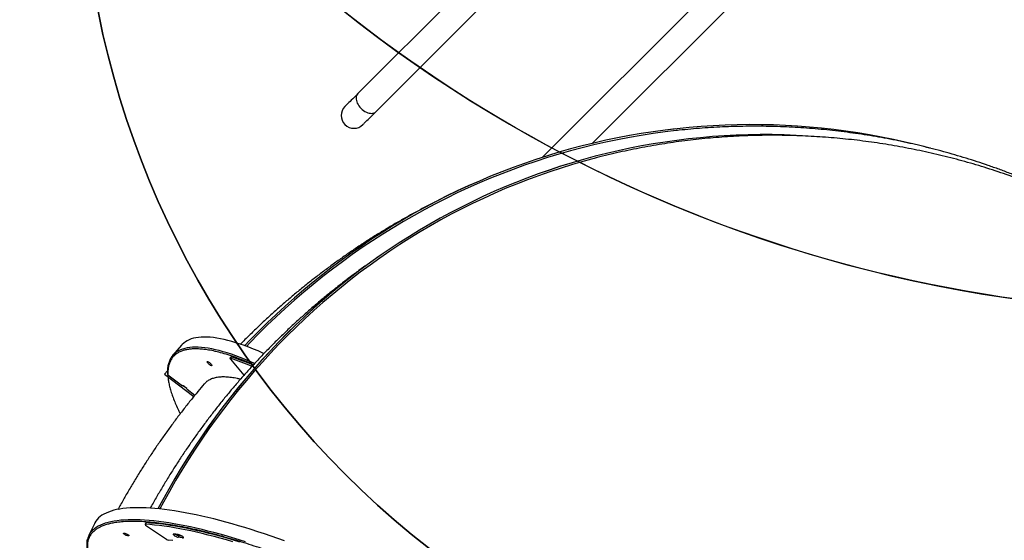
# Model space of a CAD drawing. Units: centimetres. Extents: x 4043 to 7567, y -1889 to -480.
# Drawn here: x 5312 to 5475, y -1331 to -1244 of the extents above; entities that cross this region are included whole.
import ezdxf

# ---------------------------------------------------------------- set-up
doc = ezdxf.new("R2010")
doc.units = ezdxf.units.CM
doc.layers.add('VP-DIM', color=7, linetype='Continuous')
doc.layers.add('VP-HIC', color=6, linetype='Continuous')
doc.layers.add('VP-EQ', color=7, linetype='Continuous', true_color=0x8a3492)
doc.dimstyles.new('Strefa', dxfattribs={"dimtxt": 14, "dimasz": 20, "dimexe": 20, "dimexo": 50, "dimgap": 20, "dimtad": 0, "dimdec": 0, "dimzin": 0, "dimdsep": 46, "dimtxsty": 'Standard', "dimcen": 0.09, "dimadec": 0, "dimazin": 0, "dimtfac": 1, "dimtdec": 4, "dimtofl": 0, "dimtmove": 0, "dimatfit": 3, "dimfxl": 70, "dimfxlon": 1, "dimtolj": 1, "dimtzin": 0, "dimarcsym": 0})

# ---------------------------------------------------------------- blocks, each defined once
blk = doc.blocks.new('*D30')
at = {"layer": 'Defpoints', "color": 0}
for p in [(6153.35, -632.6), (6153.35, -1150.82), (5191.48, -1643.79)]:
    blk.add_point(p, dxfattribs=at)
at = {"layer": 'VP-DIM', "color": 0, "lineweight": -2}
for p, q in [((5191.48, -732.6), (5191.48, -582.6)), ((6153.35, -732.6), (6153.35, -582.6)), ((5241.48, -632.6), (5660.43, -632.6)), ((6103.35, -632.6), (5807.1, -632.6))]:
    blk.add_line(p, q, dxfattribs=at)
at = {"layer": 'VP-DIM', "color": 0}
for points in [[(5241.48, -624.27), (5241.48, -640.93), (5191.48, -632.6)], [(6103.35, -640.93), (6103.35, -624.27), (6153.35, -632.6)]]:
    blk.add_solid(points, dxfattribs=at)
at = {"layer": 'VP-DIM', "color": 0, "insert": (5733.77, -632.6), "char_height": 40, "attachment_point": 5}
blk.add_mtext('\\A1;965', dxfattribs=at)
blk = doc.blocks.new('*D32')
at = {"layer": 'Defpoints', "color": 0}
for p in [(5722.3, -970.63), (5246.2, -1713.35), (6529.19, -1713.35)]:
    blk.add_point(p, dxfattribs=at)
at = {"layer": 'VP-DIM', "color": 0, "lineweight": -2}
for p, q in [((6429.19, -970.63), (6579.19, -970.63)), ((6529.19, -1020.63), (6529.19, -1253.67)), ((6529.19, -1663.35), (6529.19, -1400.34)), ((6429.19, -1713.35), (6579.19, -1713.35))]:
    blk.add_line(p, q, dxfattribs=at)
at = {"layer": 'VP-DIM', "color": 0}
for points in [[(6537.52, -1020.63), (6520.85, -1020.63), (6529.19, -970.63)], [(6520.85, -1663.35), (6537.52, -1663.35), (6529.19, -1713.35)]]:
    blk.add_solid(points, dxfattribs=at)
at = {"layer": 'VP-DIM', "color": 0, "insert": (6529.19, -1327), "char_height": 40, "attachment_point": 5, "rotation": 90}
blk.add_mtext('\\A1;745', dxfattribs=at)
blk = doc.blocks.new('*D36')
at = {"layer": 'Defpoints', "color": 0}
for p in [(6355.35, -530.22), (6355.35, -1173.57), (5011.5, -1704.71)]:
    blk.add_point(p, dxfattribs=at)
at = {"layer": 'VP-DIM', "color": 0, "lineweight": -2}
for p, q in [((5011.5, -630.22), (5011.5, -480.22)), ((6355.35, -630.22), (6355.35, -480.22)), ((5061.5, -530.22), (5634.62, -530.22)), ((6305.35, -530.22), (5807.96, -530.22))]:
    blk.add_line(p, q, dxfattribs=at)
at = {"layer": 'VP-DIM', "color": 0}
for points in [[(5061.5, -521.88), (5061.5, -538.55), (5011.5, -530.22)], [(6305.35, -538.55), (6305.35, -521.88), (6355.35, -530.22)]]:
    blk.add_solid(points, dxfattribs=at)
at = {"layer": 'VP-DIM', "color": 0, "insert": (5721.29, -530.22), "char_height": 40, "attachment_point": 5}
blk.add_mtext('\\A1;1344', dxfattribs=at)
blk = doc.blocks.new('*D37')
at = {"layer": 'Defpoints', "color": 0}
for p in [(5534.28, -745.41), (5167.15, -1875.96), (6665.55, -1875.96)]:
    blk.add_point(p, dxfattribs=at)
at = {"layer": 'VP-DIM', "color": 0, "lineweight": -2}
for p, q in [((6565.55, -745.41), (6715.55, -745.41)), ((6665.55, -795.41), (6665.55, -1250.9)), ((6665.55, -1825.96), (6665.55, -1397.57)), ((6565.55, -1875.96), (6715.55, -1875.96))]:
    blk.add_line(p, q, dxfattribs=at)
at = {"layer": 'VP-DIM', "color": 0}
for points in [[(6673.88, -795.41), (6657.21, -795.41), (6665.55, -745.41)], [(6657.21, -1825.96), (6673.88, -1825.96), (6665.55, -1875.96)]]:
    blk.add_solid(points, dxfattribs=at)
at = {"layer": 'VP-DIM', "color": 0, "insert": (6665.55, -1324.24), "char_height": 40, "attachment_point": 5, "rotation": 90}
blk.add_mtext('\\A1;1131', dxfattribs=at)
blk = doc.blocks.new('3240S2__')
at = {"color": 7, "linetype": 'Continuous', "lineweight": 25}
for p, q in [((42050.8, 32348.6), (41386.4, 31684.2)), ((41416.4, 31654.2), (42080.8, 32318.6)), ((42257.2, 32142.1), (41693.5, 31578.4)), ((41776.6, 31601.6), (42287.2, 32112.2)), ((41914.3, 31625.6), (41914.3, 31625.6)), ((41769.3, 31576.9), (41769.3, 31576.9)), ((41093.4, 31266.2), (41078.9, 31249.4)), ((41175.7, 31246.8), (41173.8, 31244.6)), ((41176.3, 31246.8), (41174.4, 31244.6)), ((41174.4, 31243.2), (41197.1, 31216.2)), ((41069.8, 31223.7), (41064.8, 31217.8)), ((41064.8, 31217.8), (41113.6, 31180.9)), ((41064.8, 31217.8), (41064.8, 31217.8)), ((41064.8, 31217.8), (41113.6, 31180.8)), ((41070.5, 31217.1), (41094.6, 31198.9)), ((41095, 31199.3), (41094.6, 31198.9)), ((41101.8, 31194.3), (41095.1, 31199.3)), ((41102.4, 31193), (41115.4, 31183.1)), ((40948.3, 30969.6), (40938.8, 30949.5)), ((41033.9, 30971.1), (41032.6, 30968.5)), ((41034.5, 30971.3), (41033.2, 30968.6)), ((41033.6, 30967.3), (41068.2, 30943.6)), ((41089.1, 30949.8), (41087.9, 30947.1))]:
    blk.add_line(p, q, dxfattribs=at)
at = {"color": 8, "linetype": 'Continuous', "lineweight": 25}
blk.add_line((41095.9, 30947.7), (41095.1, 30946.1), dxfattribs=at)
at = {"color": 7, "linetype": 'Continuous', "lineweight": 25, "flags": 128}
for points in [[(41386.4, 31684.2), (41383.4, 31681.2), (41380.6, 31678.4), (41377.9, 31675.8), (41375.5, 31673.4), (41373.4, 31671.2), (41371.4, 31669.3), (41369.7, 31667.6), (41368.3, 31666.1), (41367.1, 31664.9), (41366.1, 31664), (41365.4, 31663.3), (41365, 31662.9), (41364.9, 31662.7)], [(41394.9, 31632.8), (41395, 31632.9), (41395.4, 31633.3), (41396.1, 31634), (41397, 31634.9), (41398.2, 31636.1), (41399.7, 31637.6), (41401.4, 31639.3), (41403.3, 31641.2), (41405.5, 31643.4), (41407.9, 31645.8), (41410.5, 31648.4), (41413.4, 31651.2), (41416.4, 31654.2)], [(42338.3, 31593.4), (42335.7, 31594.1), (42316.2, 31599.1), (42296.5, 31603.8), (42276.8, 31608.1), (42257.1, 31612.1), (42237.2, 31615.7), (42217.4, 31619), (42197.5, 31621.9), (42177.5, 31624.5), (42157.5, 31626.7), (42137.5, 31628.6), (42117.5, 31630.1), (42097.5, 31631.3), (42077.4, 31632.1), (42057.4, 31632.6), (42037.3, 31632.7), (42017.2, 31632.4), (41997.2, 31631.8), (41977.2, 31630.9), (41957.2, 31629.6), (41937.2, 31627.9), (41917.2, 31625.9), (41897.3, 31623.6), (41877.5, 31620.9), (41857.7, 31617.8), (41837.9, 31614.4), (41818.2, 31610.7), (41798.6, 31606.6), (41779, 31602.1), (41759.5, 31597.3), (41740.1, 31592.2), (41720.8, 31586.7), (41701.6, 31580.9), (41682.5, 31574.8), (41663.5, 31568.3), (41644.5, 31561.5), (41625.7, 31554.3), (41607.1, 31546.8), (41588.5, 31539), (41570.1, 31530.8), (41551.8, 31522.4), (41533.6, 31513.6), (41515.6, 31504.5), (41497.7, 31495), (41480, 31485.3), (41462.4, 31475.2), (41445, 31464.9), (41427.8, 31454.2), (41410.8, 31443.2), (41393.9, 31431.9), (41377.2, 31420.3), (41360.7, 31408.5), (41344.3, 31396.3), (41328.2, 31383.8), (41312.3, 31371.1), (41296.6, 31358.1), (41281.1, 31344.8), (41265.8, 31331.2), (41250.7, 31317.4), (41235.8, 31303.3), (41221.2, 31288.9), (41206.7, 31274.3), (41198.2, 31265.3)], [(42145.1, 31613), (42135, 31613.7), (42115.1, 31614.8), (42095.1, 31615.6), (42075.2, 31616), (42055.3, 31616), (42035.4, 31615.7), (42015.6, 31615.1), (41995.7, 31614.1), (41975.9, 31612.7), (41956.1, 31611), (41936.4, 31608.9), (41916.7, 31606.5), (41897.1, 31603.8), (41877.5, 31600.7), (41858, 31597.2), (41838.5, 31593.4), (41819.2, 31589.3), (41799.9, 31584.8), (41780.7, 31580), (41761.6, 31574.8), (41742.5, 31569.3), (41723.6, 31563.4), (41704.8, 31557.2), (41686.1, 31550.7), (41667.5, 31543.9), (41649, 31536.7), (41630.7, 31529.1), (41612.5, 31521.3), (41594.4, 31513.1), (41576.4, 31504.6), (41558.6, 31495.8), (41541, 31486.7), (41523.5, 31477.2), (41506.2, 31467.5), (41489, 31457.4), (41472, 31447), (41455.2, 31436.3), (41438.6, 31425.3), (41422.1, 31414.1), (41405.8, 31402.5), (41389.8, 31390.6), (41373.9, 31378.4), (41358.2, 31366), (41342.7, 31353.2), (41327.5, 31340.2), (41312.4, 31326.9), (41297.6, 31313.3), (41282.9, 31299.5), (41268.6, 31285.4), (41254.4, 31271.1), (41240.5, 31256.4), (41226.8, 31241.6), (41213.3, 31226.4), (41200.1, 31211.1), (41187.2, 31195.5), (41174.5, 31179.6), (41162, 31163.6), (41149.8, 31147.3), (41137.9, 31130.7), (41126.3, 31114), (41114.9, 31097), (41103.7, 31079.9), (41092.9, 31062.5), (41082.3, 31044.9), (41072, 31027.1), (41062, 31009.2), (41054.1, 30994.5)], [(41914.3, 31625.6), (41897.3, 31623.6), (41877.4, 31620.9), (41857.6, 31617.8), (41837.8, 31614.4), (41818.1, 31610.7), (41798.5, 31606.6), (41779, 31602.1), (41759.5, 31597.3), (41740.1, 31592.2), (41720.8, 31586.7), (41701.5, 31580.9), (41682.4, 31574.8), (41663.4, 31568.3), (41644.5, 31561.4), (41625.7, 31554.3), (41607, 31546.8), (41588.4, 31539), (41570, 31530.8), (41551.7, 31522.4), (41533.5, 31513.6), (41515.5, 31504.5), (41497.6, 31495), (41479.9, 31485.3), (41462.4, 31475.2), (41445, 31464.9), (41427.7, 31454.2), (41410.7, 31443.2), (41393.8, 31431.9), (41377.1, 31420.3), (41360.6, 31408.5), (41344.3, 31396.3), (41328.2, 31383.8), (41312.2, 31371.1), (41296.5, 31358.1), (41281, 31344.8), (41265.7, 31331.2), (41250.6, 31317.4), (41235.7, 31303.3), (41221.1, 31288.9), (41206.7, 31274.3), (41198.1, 31265.3)], [(41915.4, 31622.7), (41897.4, 31620.6), (41877.5, 31617.9), (41857.7, 31614.8), (41838, 31611.4), (41818.2, 31607.6), (41798.6, 31603.5), (41779, 31599.1), (41759.5, 31594.3), (41740.1, 31589.1), (41720.8, 31583.6), (41701.6, 31577.8), (41682.4, 31571.6), (41663.4, 31565.1), (41644.5, 31558.3), (41625.7, 31551.1), (41607, 31543.6), (41588.4, 31535.7), (41570, 31527.6), (41551.7, 31519.1), (41533.5, 31510.2), (41515.5, 31501.1), (41497.6, 31491.6), (41479.9, 31481.9), (41462.4, 31471.8), (41445, 31461.4), (41427.7, 31450.6), (41410.7, 31439.6), (41393.8, 31428.3), (41377.1, 31416.7), (41360.6, 31404.8), (41344.3, 31392.6), (41328.2, 31380.1), (41312.3, 31367.3), (41296.6, 31354.3), (41281.1, 31340.9), (41265.8, 31327.3), (41250.7, 31313.4), (41235.9, 31299.3), (41221.2, 31284.9), (41206.9, 31270.2), (41201.1, 31264.2)], [(41769.3, 31576.9), (41761.5, 31574.8), (41742.5, 31569.3), (41723.5, 31563.4), (41704.7, 31557.2), (41686, 31550.7), (41667.4, 31543.8), (41648.9, 31536.6), (41630.6, 31529.1), (41612.4, 31521.3), (41594.3, 31513.1), (41576.4, 31504.6), (41558.6, 31495.8), (41540.9, 31486.7), (41523.4, 31477.2), (41506.1, 31467.5), (41488.9, 31457.4), (41472, 31447), (41455.1, 31436.3), (41438.5, 31425.3), (41422, 31414), (41405.8, 31402.4), (41389.7, 31390.6), (41373.8, 31378.4), (41358.1, 31365.9), (41342.6, 31353.2), (41327.4, 31340.2), (41312.3, 31326.9), (41297.5, 31313.3), (41282.9, 31299.5), (41268.5, 31285.4), (41254.3, 31271), (41240.4, 31256.4), (41226.7, 31241.5), (41213.3, 31226.4), (41200.1, 31211.1), (41187.1, 31195.5), (41174.4, 31179.6), (41162, 31163.5), (41149.8, 31147.2), (41137.8, 31130.7), (41126.2, 31114), (41114.8, 31097), (41103.7, 31079.8), (41092.8, 31062.5), (41082.3, 31044.9), (41072, 31027.1), (41062, 31009.2), (41054.1, 30994.5)], [(41770.8, 31574.2), (41762.5, 31571.9), (41743.4, 31566.4), (41724.5, 31560.6), (41705.7, 31554.4), (41686.9, 31547.8), (41668.3, 31541), (41649.9, 31533.8), (41631.5, 31526.3), (41613.3, 31518.4), (41595.2, 31510.2), (41577.2, 31501.7), (41559.4, 31492.9), (41541.8, 31483.7), (41524.3, 31474.3), (41507, 31464.5), (41489.8, 31454.4), (41472.8, 31444), (41456, 31433.3), (41439.3, 31422.3), (41422.9, 31411), (41406.6, 31399.4), (41390.5, 31387.5), (41374.6, 31375.3), (41359, 31362.8), (41343.5, 31350), (41328.2, 31337), (41313.2, 31323.7), (41298.4, 31310.1), (41283.7, 31296.2), (41269.4, 31282.1), (41255.2, 31267.7), (41241.3, 31253), (41227.6, 31238.1), (41214.2, 31223), (41201, 31207.6), (41188.1, 31191.9), (41175.4, 31176.1), (41163, 31159.9), (41150.8, 31143.6), (41138.9, 31127.1), (41127.2, 31110.3), (41115.9, 31093.3), (41104.8, 31076.1), (41094, 31058.7), (41083.4, 31041.1), (41073.2, 31023.3), (41063.2, 31005.3), (41057.2, 30994.2)], [(41230.2, 31252.3), (41228.2, 31253.2), (41220.4, 31256.6), (41212.7, 31259.8), (41205.1, 31262.7), (41197.8, 31265.4), (41190.6, 31267.9), (41183.7, 31270.2), (41176.9, 31272.2), (41170.3, 31274), (41164, 31275.5), (41157.9, 31276.8), (41152, 31277.9), (41146.3, 31278.7), (41140.8, 31279.3), (41135.6, 31279.6), (41130.6, 31279.7), (41125.8, 31279.6), (41121.3, 31279.2), (41117.1, 31278.6), (41113.1, 31277.7), (41109.3, 31276.6), (41105.8, 31275.2), (41102.6, 31273.6), (41099.6, 31271.8), (41096.9, 31269.7), (41094.5, 31267.4), (41093.4, 31266.2)], [(41143.7, 31232.6), (41143.6, 31232.2), (41143.2, 31232.1), (41142.5, 31232.2), (41141.6, 31232.6), (41140.7, 31233.2), (41139.6, 31234), (41138.6, 31234.9), (41137.6, 31235.8), (41136.8, 31236.7), (41136.3, 31237.5), (41136, 31238.2), (41135.9, 31238.7), (41136.2, 31238.9), (41136.8, 31238.9), (41137.5, 31238.6), (41138.4, 31238.1), (41139.5, 31237.4), (41140.5, 31236.6), (41141.5, 31235.7), (41142.4, 31234.8), (41143.1, 31233.9), (41143.5, 31233.2), (41143.7, 31232.6)], [(41174.4, 31244.6), (41174.1, 31244.7), (41173.9, 31244.6), (41173.8, 31244.6), (41173.7, 31244.4), (41173.8, 31244.2), (41173.9, 31243.9), (41174.1, 31243.5), (41174.4, 31243.2)], [(41094.6, 31198.9), (41094.8, 31199.2), (41095.2, 31199.3), (41095.9, 31199.1), (41096.8, 31198.7), (41097.9, 31198), (41099, 31197.2), (41100, 31196.3), (41101, 31195.3), (41101.7, 31194.4), (41102.2, 31193.6), (41102.4, 31193)], [(41264.5, 30941.1), (41253.2, 30945.1), (41242, 30949), (41231, 30952.7), (41220, 30956.3), (41209.1, 30959.8), (41198.3, 30963.1), (41187.7, 30966.3), (41177.2, 30969.3), (41166.9, 30972.2), (41156.7, 30974.9), (41146.7, 30977.5), (41136.8, 30979.9), (41127.1, 30982.2), (41117.6, 30984.3), (41108.3, 30986.2), (41099.2, 30987.9), (41090.3, 30989.5), (41081.6, 30991), (41073.1, 30992.2), (41064.8, 30993.3), (41056.8, 30994.2), (41049, 30995), (41041.5, 30995.5), (41034.2, 30995.9), (41027.1, 30996.2), (41020.3, 30996.2), (41013.8, 30996.1), (41007.6, 30995.8), (41001.6, 30995.4), (40995.9, 30994.7), (40990.5, 30993.9), (40985.4, 30992.9), (40980.6, 30991.8), (40976, 30990.5), (40971.8, 30989), (40967.9, 30987.3), (40964.3, 30985.5), (40960.9, 30983.6), (40957.9, 30981.4), (40955.3, 30979.1), (40952.9, 30976.6), (40950.8, 30974), (40949.1, 30971.2), (40948.3, 30969.6)], [(41033.2, 30968.6), (41032.9, 30968.6), (41032.7, 30968.6), (41032.6, 30968.5), (41032.6, 30968.3), (41032.7, 30968.1), (41032.9, 30967.9), (41033.2, 30967.6), (41033.6, 30967.3)], [(41178.3, 30939.7), (41167.9, 30942.7), (41157.7, 30945.5), (41147.5, 30948.2), (41137.6, 30950.8), (41127.8, 30953.2), (41118.2, 30955.4), (41108.8, 30957.5), (41099.5, 30959.4), (41090.5, 30961.1), (41081.6, 30962.7), (41073, 30964.1), (41064.6, 30965.4), (41056.4, 30966.4), (41048.4, 30967.3), (41040.7, 30968.1), (41033.2, 30968.6)], [(41190.1, 30939.1), (41179.6, 30942.3), (41169.2, 30945.3), (41158.9, 30948.1), (41148.8, 30950.9), (41138.8, 30953.4), (41129, 30955.8), (41119.4, 30958), (41110, 30960.1), (41100.8, 30962), (41091.7, 30963.7), (41082.9, 30965.3), (41074.2, 30966.7), (41065.8, 30968), (41057.6, 30969.1), (41049.7, 30970), (41041.9, 30970.7), (41034.5, 30971.3)], [(41005.7, 30949.8), (41005.7, 30949.5), (41005.3, 30949.3), (41004.6, 30949.2), (41003.7, 30949.4), (41002.6, 30949.7), (41001.4, 30950.2), (41000.1, 30950.7), (40999, 30951.4), (40998, 30952), (40997.2, 30952.7), (40996.8, 30953.2), (40996.6, 30953.7), (40996.8, 30954), (40997.3, 30954.1), (40998.1, 30954), (40999.2, 30953.8), (41000.3, 30953.4), (41001.6, 30952.9), (41002.8, 30952.3), (41003.9, 30951.6), (41004.8, 30950.9), (41005.4, 30950.3), (41005.7, 30949.8)], [(41079, 30941.5), (41072, 30942)], [(41080.9, 30952.4), (41080.1, 30952.4), (41079.6, 30952.3), (41079.4, 30952), (41079.5, 30951.5), (41080, 30950.9), (41080.8, 30950.3), (41081.8, 30949.6), (41083, 30948.9), (41084.3, 30948.3), (41085.6, 30947.7), (41086.8, 30947.4), (41087.9, 30947.1)], [(41088.3, 30951.3), (41087.4, 30951.5), (41086.4, 30951.6), (41085.5, 30951.7), (41084.6, 30951.9), (41083.7, 30952), (41082.7, 30952.1), (41081.8, 30952.3), (41080.9, 30952.4)], [(41095.1, 30946.1), (41095.9, 30946), (41096.5, 30946.2), (41096.7, 30946.5), (41096.6, 30946.9), (41096.1, 30947.5), (41095.4, 30948.1), (41094.4, 30948.8), (41093.2, 30949.5), (41091.9, 30950.1), (41090.6, 30950.7), (41089.4, 30951.1), (41088.3, 30951.3)]]:
    blk.add_lwpolyline(points, dxfattribs=at)
at = {"color": 8, "linetype": 'Continuous', "lineweight": 25, "flags": 128}
for points in [[(41386.4, 31684.2), (41385.2, 31682.8), (41384.4, 31681.2), (41383.8, 31679.4), (41383.6, 31677.4), (41383.6, 31675.2), (41383.9, 31673), (41384.6, 31670.7), (41385.5, 31668.4), (41386.7, 31666.1), (41388.2, 31663.8), (41389.9, 31661.6), (41391.7, 31659.6), (41393.8, 31657.7), (41395.9, 31656), (41398.2, 31654.6), (41400.5, 31653.4), (41402.8, 31652.5), (41405.1, 31651.8), (41407.4, 31651.5), (41409.5, 31651.4), (41411.5, 31651.7), (41413.3, 31652.2), (41415, 31653.1), (41416.4, 31654.2)], [(41214.8, 31235.9), (41213.7, 31236.4), (41205.9, 31239.8), (41198.2, 31242.9), (41190.6, 31245.9), (41183.3, 31248.6), (41176.1, 31251.1), (41169.2, 31253.3), (41162.4, 31255.4), (41155.9, 31257.1), (41149.5, 31258.7), (41143.4, 31260), (41137.5, 31261), (41131.8, 31261.9), (41126.3, 31262.5), (41121.1, 31262.8), (41116.1, 31262.9), (41111.4, 31262.7), (41106.8, 31262.4), (41102.6, 31261.7), (41098.6, 31260.9), (41094.8, 31259.7), (41091.3, 31258.4), (41088.1, 31256.8), (41085.1, 31255), (41083, 31253.4)], [(41199.6, 30939.7), (41188.8, 30943), (41178.2, 30946.2), (41167.7, 30949.2), (41157.4, 30952.1), (41147.2, 30954.8), (41137.1, 30957.4), (41127.3, 30959.8), (41117.6, 30962.1), (41108.1, 30964.2), (41098.8, 30966.1), (41089.7, 30967.8), (41080.7, 30969.4), (41072, 30970.9), (41063.6, 30972.1), (41055.3, 30973.2), (41047.3, 30974.1), (41039.5, 30974.9), (41031.9, 30975.4), (41024.6, 30975.8), (41017.6, 30976.1), (41010.8, 30976.1), (41004.3, 30976), (40998.1, 30975.7), (40992.1, 30975.3), (40986.4, 30974.6), (40981, 30973.8), (40975.9, 30972.8), (40971, 30971.7), (40966.5, 30970.4), (40962.3, 30968.9), (40958.4, 30967.2), (40954.7, 30965.4), (40951.4, 30963.4), (40948.4, 30961.3), (40945.7, 30959), (40943.4, 30956.5), (40941.6, 30954.2)]]:
    blk.add_lwpolyline(points, dxfattribs=at)
at = {"color": 7, "linetype": 'Continuous', "lineweight": 25}
for centre, radius, start, end in [((41379.9, 31647.8), 21.2, 135, 315), ((41102.9, 31228.7), 31.7, 128.923, 148.9641), ((41038.6, 30839.2), 427.6, 66.3515, 71.4782), ((41176, 31246.3), 0.596, 59.6021, 122.9413), ((41040.4, 30841.3), 427.7, 66.3395, 71.4779), ((41034.3, 30970.7), 0.602, 74.0292, 137.109), ((40966, 30936.6), 30.1, 144.2052, 164.3372), ((41073.5, 30951.1), 9.24, 234.9529, 260.8056), ((41092.4, 30966.7), 17.2, 238.0571, 259.0666), ((41021.8, 30467), 484.7, 81.3053, 82.1695), ((41023.6, 30473.6), 480.7, 81.5812, 82.1703)]:
    blk.add_arc(centre, radius, start, end, dxfattribs=at)
for points, knots in [([(42595, 31496.3), (42594.9, 31496.4), (42588.9, 31499.5), (42577.2, 31505.3), (42559.7, 31513.8), (42542.2, 31521.9), (42524.5, 31529.8), (42506.6, 31537.4), (42488.7, 31544.7), (42470.7, 31551.7), (42452.5, 31558.5), (42434.3, 31564.9), (42416, 31571.1), (42397.5, 31576.9), (42379, 31582.5), (42360.4, 31587.7), (42341.7, 31592.6), (42323, 31597.3), (42304.2, 31601.6), (42285.3, 31605.7), (42266.4, 31609.4), (42247.4, 31612.8), (42228.3, 31615.9), (42209.2, 31618.7), (42190.1, 31621.2), (42170.9, 31623.4), (42151.7, 31625.3), (42132.5, 31626.9), (42113.3, 31628.1), (42094, 31629.1), (42074.7, 31629.7), (42055.4, 31630), (42036.1, 31630), (42016.8, 31629.7), (41997.6, 31629), (41978.3, 31628.1), (41959, 31626.8), (41939.8, 31625.2), (41925.2, 31623.8), (41917.1, 31622.9), (41915.4, 31622.7)], [0, 0, 0, 0, 0.000872, 0.028389, 0.055907, 0.083425, 0.110945, 0.138465, 0.165986, 0.193508, 0.221031, 0.248555, 0.27608, 0.303605, 0.331133, 0.358661, 0.38619, 0.413722, 0.441254, 0.468789, 0.496326, 0.523865, 0.551406, 0.57895, 0.606497, 0.634047, 0.6616, 0.689157, 0.716719, 0.744284, 0.771854, 0.799428, 0.827008, 0.854593, 0.882184, 0.909781, 0.937384, 0.964995, 0.992613, 1, 1, 1, 1]), ([(42667.2, 31458.9), (42661.6, 31462), (42650.3, 31468.2), (42633.2, 31477.3), (42615.9, 31486.1), (42598.5, 31494.7), (42581, 31502.9), (42563.4, 31510.9), (42545.6, 31518.7), (42527.8, 31526.1), (42509.8, 31533.2), (42491.8, 31540.1), (42473.6, 31546.6), (42455.3, 31552.9), (42437, 31558.9), (42418.6, 31564.6), (42400.1, 31570), (42381.5, 31575.1), (42362.8, 31579.9), (42344.1, 31584.3), (42325.3, 31588.5), (42306.5, 31592.4), (42287.6, 31596), (42268.7, 31599.3), (42249.7, 31602.2), (42230.7, 31604.9), (42211.7, 31607.2), (42192.6, 31609.3), (42173.5, 31611), (42154.4, 31612.4), (42135.2, 31613.5), (42116.1, 31614.3), (42096.9, 31614.8), (42077.8, 31615), (42058.6, 31614.9), (42039.5, 31614.4), (42020.3, 31613.7), (42001.2, 31612.6), (41982.1, 31611.2), (41963.1, 31609.5), (41944, 31607.5), (41925, 31605.2), (41906.1, 31602.5), (41887.2, 31599.6), (41868.3, 31596.3), (41849.5, 31592.7), (41830.7, 31588.9), (41812, 31584.7), (41793.4, 31580.2), (41779.7, 31576.7), (41772.2, 31574.6), (41770.8, 31574.2)], [0, 0, 0, 0, 0.020548, 0.041283, 0.06202, 0.082757, 0.103495, 0.124234, 0.144972, 0.165711, 0.18645, 0.207189, 0.227927, 0.248665, 0.269403, 0.29014, 0.310877, 0.331612, 0.352348, 0.373083, 0.393817, 0.41455, 0.435284, 0.456016, 0.476748, 0.49748, 0.518212, 0.538944, 0.559676, 0.580408, 0.601141, 0.621874, 0.642608, 0.663343, 0.684079, 0.704817, 0.725557, 0.746298, 0.767041, 0.787787, 0.808535, 0.829287, 0.850042, 0.8708, 0.891562, 0.912329, 0.9331, 0.953875, 0.974656, 0.995442, 1, 1, 1, 1]), ([(41515.1, 31504.1), (41514.4, 31503.8), (41507.9, 31500.6), (41495.7, 31494.2), (41478.4, 31485), (41461.3, 31475.5), (41444.3, 31465.7), (41427.4, 31455.6), (41410.7, 31445.3), (41394.2, 31434.6), (41377.8, 31423.7), (41361.6, 31412.5), (41345.6, 31401), (41329.7, 31389.3), (41314, 31377.3), (41298.5, 31365), (41283.1, 31352.5), (41268, 31339.7), (41253, 31326.6), (41238.3, 31313.3), (41223.7, 31299.8), (41209.4, 31285.9), (41198.5, 31275.2), (41192.5, 31269.1), (41191.2, 31267.7)], [0, 0, 0, 0, 0.0054859, 0.0542012, 0.1029419, 0.1517119, 0.2005088, 0.2493352, 0.2981908, 0.3470768, 0.3959928, 0.4449389, 0.4939176, 0.5429272, 0.5919697, 0.6410449, 0.6901531, 0.739295, 0.7884717, 0.8376826, 0.8869296, 0.9362113, 0.9855299, 1, 1, 1, 1]), ([(42313.4, 30779.8), (42316.1, 30780.6), (42321.4, 30782.3), (42329.9, 30786), (42339, 30790.7), (42348.6, 30796.6), (42358.6, 30803.5), (42369, 30811.5), (42379.6, 30820.3), (42390.3, 30829.9), (42401.5, 30840.6), (42413, 30852.2), (42424.8, 30864.8), (42436.6, 30878.1), (42448.5, 30892.1), (42460.3, 30906.6), (42472.2, 30921.9), (42484.3, 30938), (42496.5, 30954.9), (42508.5, 30972.1), (42520.3, 30989.6), (42531.8, 31007.4), (42543.3, 31025.6), (42554.6, 31044.4), (42565.8, 31063.6), (42576.6, 31082.8), (42587, 31101.9), (42596.9, 31120.9), (42606.6, 31140), (42615.9, 31159.3), (42624.8, 31178.7), (42633.2, 31197.7), (42641, 31216.2), (42648.2, 31234.3), (42655, 31252.2), (42661.2, 31269.9), (42666.9, 31287.2), (42671.9, 31303.9), (42676.3, 31319.8), (42680, 31334.9), (42683.1, 31349.5), (42685.5, 31363.5), (42687.3, 31376.9), (42688.4, 31389.3), (42688.8, 31400.8), (42688.5, 31411.3), (42687.6, 31421), (42686, 31429.8), (42683.7, 31437.7), (42680.7, 31444.5), (42677.2, 31450.2), (42673, 31454.8), (42669.6, 31457.7), (42667.4, 31458.6), (42667.1, 31458.8)], [0, 0, 0, 0, 0.0192544, 0.0385238, 0.0577784, 0.0775916, 0.0974203, 0.1172335, 0.1365022, 0.1557859, 0.1750546, 0.194883, 0.2147273, 0.2345559, 0.2538259, 0.2731109, 0.292381, 0.3122108, 0.3320567, 0.3518865, 0.3711584, 0.390445, 0.4097168, 0.4295484, 0.4493961, 0.4692277, 0.4885, 0.5077871, 0.5270593, 0.5468914, 0.5667396, 0.5865717, 0.6058435, 0.6251302, 0.6444019, 0.6642337, 0.6840815, 0.7039132, 0.7231844, 0.7424703, 0.7617413, 0.7815723, 0.8014196, 0.8212505, 0.8405211, 0.8598064, 0.8790772, 0.8989071, 0.9187539, 0.9385841, 0.9578542, 0.9771394, 0.9964095, 1, 1, 1, 1]), ([(41424.7, 31415.9), (41419.8, 31412.5), (41409.5, 31405.5), (41394, 31394.6), (41378.3, 31383.1), (41362.8, 31371.3), (41347.5, 31359.3), (41332.4, 31347), (41317.4, 31334.5), (41302.7, 31321.7), (41288.1, 31308.7), (41273.8, 31295.4), (41259.6, 31281.8), (41245.6, 31268.1), (41231.9, 31254), (41218.4, 31239.8), (41205, 31225.3), (41192, 31210.5), (41179.1, 31195.6), (41166.4, 31180.4), (41154, 31165), (41141.9, 31149.3), (41129.9, 31133.5), (41118.2, 31117.4), (41106.8, 31101.2), (41095.6, 31084.7), (41084.6, 31068), (41074, 31051.2), (41063.5, 31034.1), (41053.4, 31016.8), (41046, 31004), (41042, 30996.8), (41041.3, 30995.5)], [0, 0, 0, 0, 0.031417, 0.065409, 0.099422, 0.133456, 0.167511, 0.201589, 0.235689, 0.269811, 0.303957, 0.338126, 0.372319, 0.406536, 0.440779, 0.475046, 0.509339, 0.543657, 0.578001, 0.612372, 0.646769, 0.681194, 0.715646, 0.750126, 0.784634, 0.81917, 0.853735, 0.888329, 0.922953, 0.957606, 0.992289, 1, 1, 1, 1]), ([(41075.6, 31244.8), (41075.5, 31244.7), (41074.8, 31243.7), (41073.8, 31241.5), (41072.4, 31238.3), (41071.4, 31235.1), (41070.7, 31231.7), (41070.1, 31228.2), (41069.8, 31224.5), (41069.7, 31221.3), (41069.8, 31219.2), (41069.8, 31218.5)], [0, 0, 0, 0, 0.01352, 0.150843, 0.291086, 0.418037, 0.545467, 0.67331, 0.801492, 0.929932, 1, 1, 1, 1]), ([(41069.8, 31218.5), (41069.8, 31218.3), (41069.9, 31217.9), (41070.1, 31217.4), (41070.4, 31217.2), (41070.5, 31217.1)], [0, 0, 0, 0, 0.337991, 0.737455, 1, 1, 1, 1]), ([(41131, 31201.8), (41127.5, 31197.7), (41119.8, 31188.6), (41108.2, 31174.3), (41096.1, 31159), (41084.3, 31143.6), (41072.8, 31127.9), (41061.5, 31112.1), (41050.4, 31096.2), (41039.6, 31080), (41029.1, 31063.7), (41018.8, 31047.3), (41008.8, 31030.6), (40999, 31013.9), (40992, 31001.4), (40988.3, 30994.5), (40987.6, 30993.3)], [0, 0, 0, 0, 0.063923, 0.140535, 0.217154, 0.293781, 0.370412, 0.447049, 0.523691, 0.600337, 0.676987, 0.75364, 0.830296, 0.906956, 0.983617, 1, 1, 1, 1]), ([(41191.2, 31209.6), (41189.5, 31210), (41184.2, 31211.3), (41176, 31212.6), (41166.8, 31213.4), (41158.3, 31213.4), (41150.8, 31212.5), (41144.2, 31210.7), (41138.6, 31208.2), (41134.1, 31205.3), (41132, 31202.8), (41131.1, 31201.7)], [0, 0, 0, 0, 0.05944, 0.179518, 0.303085, 0.426752, 0.550318, 0.670395, 0.790562, 0.910638, 1, 1, 1, 1]), ([(40936.9, 30944.5), (40936.9, 30944.4), (40936.5, 30943.2), (40936, 30940.9), (40935.6, 30937.5), (40935.5, 30934.2), (40935.7, 30930.8), (40936.1, 30927.4), (40936.8, 30923.8), (40937.6, 30920.7), (40938.2, 30918.8), (40938.4, 30918.2)], [0, 0, 0, 0, 0.013641, 0.151437, 0.29233, 0.419716, 0.547617, 0.675966, 0.804667, 0.933644, 1, 1, 1, 1])]:
    blk.add_open_spline(points, degree=3, knots=knots, dxfattribs=at)
at = {"color": 8, "linetype": 'Continuous', "lineweight": 25}
for points, knots in [([(41213, 31233.8), (41212.6, 31234), (41207.3, 31236.4), (41197.6, 31240.4), (41183.8, 31245.7), (41170.6, 31250.2), (41158.1, 31253.8), (41146.4, 31256.7), (41135.5, 31258.7), (41126, 31259.8), (41117.9, 31260.1), (41110.9, 31260), (41104.5, 31259.3), (41098.6, 31258.1), (41092.9, 31256.3), (41087.5, 31253.8), (41082.6, 31250.3), (41078.5, 31246.2), (41075.3, 31241.5), (41072.9, 31236.2), (41071.4, 31230.4), (41070.5, 31224), (41070.5, 31219.4), (41070.5, 31217.1)], [0, 0, 0, 0, 0.003655, 0.058189, 0.113013, 0.167838, 0.222663, 0.277488, 0.33202, 0.386553, 0.429726, 0.472881, 0.515732, 0.558215, 0.600717, 0.652725, 0.704734, 0.755455, 0.806176, 0.855435, 0.904692, 0.952348, 1, 1, 1, 1]), ([(41070.8, 31213.2), (41070.9, 31212.3), (41071.1, 31209.2), (41072.1, 31203.4), (41073.8, 31195.8), (41076.1, 31187.7), (41079.1, 31179.1), (41082.7, 31170), (41086.7, 31161.1), (41089.7, 31155), (41091.1, 31152.3)], [0, 0, 0, 0, 0.055414, 0.188896, 0.325895, 0.463854, 0.604102, 0.74362, 0.884192, 1, 1, 1, 1]), ([(41417.1, 30849.7), (41412, 30852.2), (41400.4, 30857.8), (41382.3, 30866.2), (41362.7, 30875), (41343.5, 30883.4), (41324.6, 30891.4), (41306.5, 30898.7), (41289.2, 30905.5), (41272.5, 30911.9), (41255.8, 30918.1), (41238.9, 30924.1), (41222.2, 30929.8), (41205.6, 30935.2), (41189.1, 30940.4), (41172.8, 30945.2), (41155.9, 30950), (41138.5, 30954.5), (41120.8, 30958.8), (41103.6, 30962.6), (41086.9, 30965.8), (41070.8, 30968.5), (41055.4, 30970.6), (41040.7, 30972.2), (41026.9, 30973.1), (41013.9, 30973.5), (41001.9, 30973.3), (40990.8, 30972.4), (40981.4, 30971.1), (40973.5, 30969.5), (40966.8, 30967.6), (40960.8, 30965.4), (40955.5, 30962.8), (40950.5, 30959.7), (40946, 30955.9), (40942.2, 30951.5), (40939.4, 30946.6), (40937.6, 30941.3), (40936.7, 30935.7), (40936.7, 30929.8), (40937.6, 30923.6), (40938.9, 30919.3), (40939.5, 30917.1)], [0, 0, 0, 0, 0.019927, 0.045979, 0.071279, 0.096579, 0.121055, 0.145531, 0.167462, 0.189389, 0.211892, 0.234556, 0.257593, 0.280512, 0.303604, 0.327108, 0.350618, 0.377885, 0.405154, 0.432852, 0.460551, 0.488544, 0.516538, 0.544681, 0.572825, 0.600968, 0.629111, 0.657104, 0.685098, 0.70726, 0.729413, 0.751409, 0.773218, 0.795035, 0.821733, 0.84843, 0.874467, 0.900504, 0.925791, 0.951075, 0.975539, 1, 1, 1, 1])]:
    blk.add_open_spline(points, degree=3, knots=knots, dxfattribs=at)
blk = doc.blocks.new('3240S2_2D')
at = {"xscale": 0.1, "yscale": 0.1, "zscale": 0.1}
blk.add_blockref('3240S2__', (1229.38, -4424.99), dxfattribs=at)

msp = doc.modelspace()

# ---------------------------------------------------------------- linework, layer by layer
at = {"layer": 'VP-HIC', "color": 5}
msp.add_lwpolyline([(5672.61, -1225.25), (5745.32, -1152.53, 0.57735), (5641.77, -766.06), (5594.07, -753.28, 0.294647), (5355.6, -830.01), (5319.52, -874.04, 0.241359), (5275.01, -1080.03), (5286.08, -1121.49, 0.577658)], format="xyb", close=True, dxfattribs=at)
at = {"layer": 'VP-HIC', "color": 6}
msp.add_lwpolyline([(5321.97, -1197.12, -0.091349), (5286.08, -1121.49), (5282.73, -1108.94), (5282.73, -1129.7), (5258.31, -1154.11, 0.413925), (5258.17, -1366.14), (5281.77, -1389.79, 0.38446), (5482.46, -1400.33, -0.032069), (5481.07, -1378.59), (5481.07, -1364.32, -0.005862), (5477.6, -1363.73), (5471.97, -1363.73, -0.414214), (5321.97, -1213.73)], format="xyb", close=True, dxfattribs=at)
at = {"layer": 'VP-HIC', "color": 4}
msp.add_lwpolyline([(5481.07, -1291.18, -0.208744), (5321.97, -1197.12), (5321.97, -1213.73, 0.414214), (5471.97, -1363.73), (5477.6, -1363.73, 0.005862), (5481.07, -1364.32)], format="xyb", close=True, dxfattribs=at)

# ---------------------------------------------------------------- block references
at = {"layer": 'VP-EQ', "color": 0}
msp.add_blockref('3240S2_2D', (0, 0), dxfattribs=at)

# ---------------------------------------------------------------- dimensions: what is measured, and where the dimension line sits
at = {"layer": 'VP-DIM', "color": 0}
dim = msp.add_linear_dim(base=(6355.35, -530.22), p1=(5011.5, -1704.71), p2=(6355.35, -1173.57), dimstyle='Strefa', override={"dimtxt": 40, "dimasz": 50, "dimexe": 50, "dimexo": 80, "dimfxl": 100}, dxfattribs=at)
dim.commit()
dim.dimension.update_dxf_attribs({"geometry": '*D36', "text_midpoint": (5721.29, -530.22), "dimtype": 160})
dim = msp.add_linear_dim(base=(6153.35, -632.6), p1=(5191.48, -1643.79), p2=(6153.35, -1150.82), text='965', dimstyle='Strefa', override={"dimtxt": 40, "dimasz": 50, "dimexe": 50, "dimexo": 80, "dimfxl": 100}, dxfattribs=at)
dim.commit()
dim.dimension.update_dxf_attribs({"geometry": '*D30', "text_midpoint": (5733.77, -632.6), "dimtype": 160})
dim = msp.add_linear_dim(base=(6665.55, -1875.96), p1=(5534.28, -745.41), p2=(5167.15, -1875.96), angle=90, dimstyle='Strefa', override={"dimtxt": 40, "dimasz": 50, "dimexe": 50, "dimexo": 80, "dimfxl": 100}, dxfattribs=at)
dim.commit()
dim.dimension.update_dxf_attribs({"geometry": '*D37', "text_midpoint": (6665.55, -1324.24), "dimtype": 160})
dim = msp.add_linear_dim(base=(6529.19, -1713.35), p1=(5722.3, -970.63), p2=(5246.2, -1713.35), angle=90, text='745', dimstyle='Strefa', override={"dimtxt": 40, "dimasz": 50, "dimexe": 50, "dimexo": 80, "dimfxl": 100}, dxfattribs=at)
dim.commit()
dim.dimension.update_dxf_attribs({"geometry": '*D32', "text_midpoint": (6529.19, -1327), "dimtype": 160})

doc.saveas('drawing.dxf')
